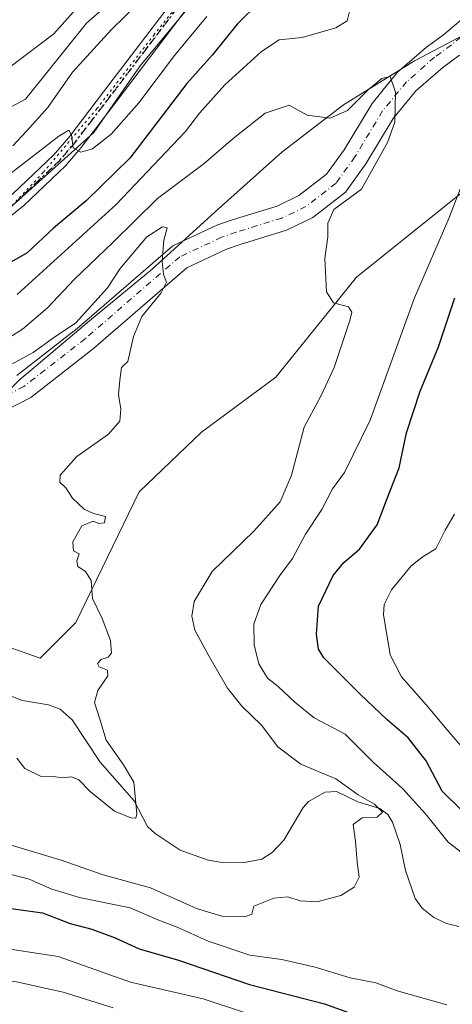
# Model space of a CAD drawing. Units: metres. Extents: x 668453 to 671914, y 4746689 to 4749087.
# Drawn here: x 671603 to 671696, y 4747562 to 4747774 of the extents above; entities that cross this region are included whole.
import ezdxf

# ---------------------------------------------------------------- set-up
doc = ezdxf.new("R2010")
doc.units = ezdxf.units.M
doc.header["$MEASUREMENT"] = 0
doc.linetypes.add('DGN Style 4', pattern=[2.638475, 1.318413, -0.659207, 0.001648, -0.659207])
doc.linetypes.add('DGN Style 5', pattern=[1.153612, 0.494405, -0.659207])
for name, color, linetype, lineweight in [('Arbolado forestal CxS', 92, 'Continuous', 0), ('Corriente natural Cxs', 4, 'Continuous', 13), ('Corriente natural eje', 4, 'DGN Style 4', 0), ('Corriente natural lineal', 142, 'Continuous', 13), ('Curva de nivel maestra', 30, 'Continuous', 30), ('Curva de nivel normal', 30, 'Continuous', 0), ('Espacio natural protegido', 121, 'Continuous', 13), ('Espacio natural protegido CxS', 121, 'Continuous', 0), ('Pista no pavimentada Cxs', 111, 'Continuous', 0), ('Pista no pavimentada eje', 91, 'DGN Style 4', 0), ('Ruta', 7, 'DGN Style 5', 30), ('Suelo desnudo CxS', 253, 'Continuous', 0), ('Vía pecuaria eje', 92, 'DGN Style 5', 0)]:
    doc.layers.add(name, color=color, linetype=linetype, lineweight=lineweight)

# ---------------------------------------------------------------- blocks, each defined once
blk = doc.blocks.new('*U25')
at = {"layer": 'Suelo desnudo CxS', "color": 253, "linetype": 'Continuous', "lineweight": 0}
for points in [[(671602.1501, 4747697.5101, 859.029), (671615.0702, 4747707.6001, 860.023), (671635.6001, 4747725.3801, 860.6143), (671645.0401, 4747729.7801, 860.9993), (671648.3601, 4747730.9501, 861.0583), (671658.0101, 4747733.9201, 861.7903), (671662.7101, 4747736.1901, 862.1068), (671668.6501, 4747740.7801, 862.9954), (671672.4001, 4747746.0101, 863.6776), (671678.4001, 4747755.9701, 864.2508), (671683.8001, 4747762.5601, 865.2343), (671686.4401, 4747764.8601, 865.5882), (671690.0901, 4747768.0501, 865.8084), (671693.7001, 4747770.6901, 866.6631), (671699.7901, 4747775.8401, 868.7624)], [(671697.1501, 4747766.3201, 866.3205), (671693.5701, 4747763.7001, 866.1553), (671687.8101, 4747758.6701, 865.8019), (671686.5601, 4747757.1401, 865.5363), (671682.9501, 4747752.7501, 864.3953), (671677.0501, 4747742.9501, 864.7906), (671672.7001, 4747736.8801, 864.174), (671665.6601, 4747731.4301, 863.2225), (671660.0501, 4747728.7201, 862.3996), (671650.1001, 4747725.6701, 861.7898), (671647.1501, 4747724.6201, 861.6706), (671638.6501, 4747720.6601, 861.2281), (671618.6101, 4747703.3001, 858.3454), (671605.1601, 4747692.8001, 857.2337), (671587.4301, 4747683.7401, 856.1401)]]:
    blk.add_polyline3d(points, dxfattribs=at)
blk = doc.blocks.new('*U26')
at = {"layer": 'Arbolado forestal CxS', "color": 92, "linetype": 'Continuous', "lineweight": 0}
blk.add_polyline3d([(671476.8497, 4747559.1573, 859.4065), (671490.7107, 4747566.0899, 872.8155), (671498.3347, 4747575.7967, 877.5265), (671498.3347, 4747586.1975, 871.6871), (671499.0277, 4747597.2903, 864.1184), (671503.1859, 4747609.7701, 852.1984), (671518.4337, 4747617.3969, 851.5154), (671537.8387, 4747624.3307, 853.3481), (671551.0077, 4747629.8775, 855.0154), (671562.7897, 4747640.9701, 853.8842), (671575.2643, 4747643.7439, 855.4834), (671575.2919, 4747643.7407, 855.488), (671575.4327, 4747643.7245, 855.5118), (671593.2843, 4747641.6637, 857.6921), (671607.1449, 4747636.8099, 858.8508), (671614.7692, 4747644.4367, 859.1065), (671628.3793, 4747672.5623, 861.2786), (671641.7991, 4747685.3439, 861.6296), (671657.7391, 4747697.1305, 863.2918), (671675.0661, 4747718.6241, 865.914), (671724.2731, 4747758.1431, 880.9097)], dxfattribs=at)

msp = doc.modelspace()

# ---------------------------------------------------------------- linework, layer by layer
at = {"layer": 'Arbolado forestal CxS', "color": 92, "linetype": 'Continuous', "lineweight": 0}
for points in [[(671632.4315, 4747886.7307, 972.2223), (671668.2709, 4747876.2225, 937.2976), (671675.2515, 4747851.6289, 912.5244), (671674.3715, 4747836.3621, 902.6353), (671670.0745, 4747830.5343, 900.9749), (671659.6073, 4747817.5595, 895.7878), (671656.6283, 4747809.8607, 892.541), (671656.9051, 4747799.0689, 884.5264), (671659.7331, 4747795.8299, 882.5495), (671645.2173, 4747784.1573, 882.3545), (671628.5821, 4747764.0367, 881.3465), (671618.6881, 4747749.6799, 880.2924), (671598.3471, 4747731.5105, 878.474), (671556.1653, 4747714.5281, 875.6547), (671521.7077, 4747695.8527, 870.1178), (671482.9369, 4747671.9843, 864.1588), (671445.8409, 4747632.2793, 858.6494), (671429.1067, 4747615.9675, 857.1898), (671410.4857, 4747598.9721, 856.196)], [(671410.4857, 4747598.9721, 856.196), (671429.1067, 4747615.9675, 857.1898), (671445.8409, 4747632.2793, 858.6494), (671482.9369, 4747671.9843, 864.1588), (671521.7077, 4747695.8527, 870.1178), (671556.1653, 4747714.5281, 875.6547), (671598.3471, 4747731.5105, 878.474), (671618.6881, 4747749.6799, 880.2924), (671628.5821, 4747764.0367, 881.3465), (671645.2173, 4747784.1573, 882.3545), (671659.7331, 4747795.8299, 882.5495), (671672.4459, 4747790.3789, 876.8509), (671680.4367, 4747789.6519, 874.9991), (671687.7018, 4747792.5587, 874.5815), (671698.5987, 4747804.9145, 879.4583)], [(671659.7331, 4747795.8299, 882.5495), (671645.2173, 4747784.1573, 882.3545), (671628.5821, 4747764.0367, 881.3465), (671618.6881, 4747749.6799, 880.2924), (671598.3471, 4747731.5105, 878.474), (671556.1653, 4747714.5281, 875.6547), (671521.7077, 4747695.8527, 870.1178), (671482.9369, 4747671.9843, 864.1588), (671445.8409, 4747632.2793, 858.6494), (671429.1067, 4747615.9675, 857.1898), (671410.4857, 4747598.9721, 856.196), (671394.9399, 4747580.7075, 854.7127), (671355.1624, 4747576.5819, 851.5499), (671333.9175, 4747577.0739, 850.5711), (671301.2279, 4747574.5303, 849.7553), (671267.0841, 4747566.1727, 849.2483), (671245.1833, 4747555.3231, 849.5879), (671241.7071, 4747553.6695, 849.7024)], [(671757.5399, 4747787.2633, 887.0202), (671724.2731, 4747758.1431, 880.9097), (671675.0661, 4747718.6241, 865.914), (671657.7391, 4747697.1305, 863.2918), (671641.7991, 4747685.3439, 861.6296), (671628.3793, 4747672.5623, 861.2786), (671614.7692, 4747644.4367, 859.1065), (671607.1449, 4747636.8099, 858.8508), (671593.2843, 4747641.6637, 857.6921), (671575.4327, 4747643.7245, 855.5118), (671575.2919, 4747643.7407, 855.488), (671575.2643, 4747643.7439, 855.4834), (671562.7897, 4747640.9701, 853.8842), (671551.0077, 4747629.8775, 855.0154), (671537.8387, 4747624.3307, 853.3481), (671518.4337, 4747617.3969, 851.5154), (671503.1859, 4747609.7701, 852.1984), (671499.0277, 4747597.2903, 864.1184), (671498.3347, 4747586.1975, 871.6871), (671498.3347, 4747575.7967, 877.5265), (671490.7107, 4747566.0899, 872.8155), (671476.8497, 4747559.1573, 859.4065)], [(671757.5399, 4747787.2633, 887.0202), (671724.2731, 4747758.1431, 880.9097), (671675.0661, 4747718.6241, 865.914), (671657.7391, 4747697.1305, 863.2918), (671641.7991, 4747685.3439, 861.6296), (671628.3793, 4747672.5623, 861.2786), (671614.7692, 4747644.4367, 859.1065), (671607.1449, 4747636.8099, 858.8508), (671593.2843, 4747641.6637, 857.6921), (671575.4327, 4747643.7245, 855.5118), (671575.2919, 4747643.7407, 855.488), (671575.2643, 4747643.7439, 855.4834), (671562.7897, 4747640.9701, 853.8842), (671551.0077, 4747629.8775, 855.0154), (671537.8387, 4747624.3307, 853.3481), (671518.4337, 4747617.3969, 851.5154), (671503.1859, 4747609.7701, 852.1984), (671499.0277, 4747597.2903, 864.1184), (671498.3347, 4747586.1975, 871.6871), (671498.3347, 4747575.7967, 877.5265), (671490.7107, 4747566.0899, 872.8155), (671476.8497, 4747559.1573, 859.4065)], [(671699.7901, 4747775.8401, 868.7624), (671693.7001, 4747770.6901, 866.6631), (671690.0901, 4747768.0501, 865.8084), (671686.4401, 4747764.8601, 865.5882), (671683.8001, 4747762.5601, 865.2343), (671678.4001, 4747755.9701, 864.2508), (671672.4001, 4747746.0101, 863.6776), (671668.6501, 4747740.7801, 862.9954), (671662.7101, 4747736.1901, 862.1068), (671658.0101, 4747733.9201, 861.7903), (671648.3601, 4747730.9501, 861.0583), (671645.0401, 4747729.7801, 860.9993), (671635.6001, 4747725.3801, 860.6143), (671615.0702, 4747707.6001, 860.023), (671602.1501, 4747697.5101, 859.029)], [(671699.7901, 4747775.8401, 868.7624), (671693.7001, 4747770.6901, 866.6631), (671690.0901, 4747768.0501, 865.8084), (671686.4401, 4747764.8601, 865.5882), (671683.8001, 4747762.5601, 865.2343), (671678.4001, 4747755.9701, 864.2508), (671672.4001, 4747746.0101, 863.6776), (671668.6501, 4747740.7801, 862.9954), (671662.7101, 4747736.1901, 862.1068), (671658.0101, 4747733.9201, 861.7903), (671648.3601, 4747730.9501, 861.0583), (671645.0401, 4747729.7801, 860.9993), (671635.6001, 4747725.3801, 860.6143), (671615.0702, 4747707.6001, 860.023), (671602.1501, 4747697.5101, 859.029)], [(671587.4301, 4747683.7401, 856.1401), (671605.1601, 4747692.8001, 857.2337), (671618.6101, 4747703.3001, 858.3454), (671638.6501, 4747720.6601, 861.2281), (671647.1501, 4747724.6201, 861.6706), (671650.1001, 4747725.6701, 861.7898), (671660.0501, 4747728.7201, 862.3996), (671665.6601, 4747731.4301, 863.2225), (671672.7001, 4747736.8801, 864.174), (671677.0501, 4747742.9501, 864.7906), (671682.9501, 4747752.7501, 864.3953), (671686.5601, 4747757.1401, 865.5363), (671687.8101, 4747758.6701, 865.8019), (671693.5701, 4747763.7001, 866.1553), (671697.1501, 4747766.3201, 866.3205)], [(671697.1501, 4747766.3201, 866.3205), (671693.5701, 4747763.7001, 866.1553), (671687.8101, 4747758.6701, 865.8019), (671686.5601, 4747757.1401, 865.5363), (671682.9501, 4747752.7501, 864.3953), (671677.0501, 4747742.9501, 864.7906), (671672.7001, 4747736.8801, 864.174), (671665.6601, 4747731.4301, 863.2225), (671660.0501, 4747728.7201, 862.3996), (671650.1001, 4747725.6701, 861.7898), (671647.1501, 4747724.6201, 861.6706), (671638.6501, 4747720.6601, 861.2281), (671618.6101, 4747703.3001, 858.3454), (671605.1601, 4747692.8001, 857.2337), (671587.4301, 4747683.7401, 856.1401)], [(671724.2731, 4747758.1431, 880.9097), (671675.0661, 4747718.6241, 865.914), (671657.7391, 4747697.1305, 863.2918), (671641.7991, 4747685.3439, 861.6296), (671628.3793, 4747672.5623, 861.2786), (671614.7692, 4747644.4367, 859.1065), (671607.1449, 4747636.8099, 858.8508), (671593.2843, 4747641.6637, 857.6921), (671575.4327, 4747643.7245, 855.5118), (671575.2919, 4747643.7407, 855.488), (671575.2643, 4747643.7439, 855.4834), (671562.7897, 4747640.9701, 853.8842), (671551.0077, 4747629.8775, 855.0154), (671537.8387, 4747624.3307, 853.3481), (671518.4337, 4747617.3969, 851.5154), (671503.1859, 4747609.7701, 852.1984), (671499.0277, 4747597.2903, 864.1184), (671498.3347, 4747586.1975, 871.6871), (671498.3347, 4747575.7967, 877.5265), (671490.7107, 4747566.0899, 872.8155), (671476.8497, 4747559.1573, 859.4065)]]:
    msp.add_polyline3d(points, dxfattribs=at)
at = {"layer": 'Corriente natural Cxs', "color": 4, "linetype": 'Continuous', "lineweight": 13}
for points in [[(671602.1501, 4747697.5101, 859.029), (671615.0701, 4747707.6001, 860.0231), (671635.6001, 4747725.3801, 860.6143), (671645.0401, 4747729.7801, 860.9993), (671648.3601, 4747730.9501, 861.0583), (671658.0101, 4747733.9201, 861.7903), (671662.7101, 4747736.1901, 862.1068), (671668.6501, 4747740.7801, 862.9954), (671672.4001, 4747746.0101, 863.6776), (671678.4001, 4747755.9701, 864.2508), (671683.8001, 4747762.5601, 865.2343), (671686.4401, 4747764.8601, 865.5882), (671690.0901, 4747768.0501, 865.8084), (671693.7001, 4747770.6901, 866.6631), (671699.7901, 4747775.8401, 868.7624)], [(671602.1501, 4747697.5101, 859.029), (671615.0701, 4747707.6001, 860.0231), (671635.6001, 4747725.3801, 860.6143), (671645.0401, 4747729.7801, 860.9993), (671648.3601, 4747730.9501, 861.0583), (671658.0101, 4747733.9201, 861.7903), (671662.7101, 4747736.1901, 862.1068), (671668.6501, 4747740.7801, 862.9954), (671672.4001, 4747746.0101, 863.6776), (671678.4001, 4747755.9701, 864.2508), (671683.8001, 4747762.5601, 865.2343), (671686.4401, 4747764.8601, 865.5882), (671690.0901, 4747768.0501, 865.8084), (671693.7001, 4747770.6901, 866.6631), (671699.7901, 4747775.8401, 868.7624)], [(671697.1501, 4747766.3201, 866.3205), (671693.5701, 4747763.7001, 866.1553), (671687.8101, 4747758.6701, 865.8019), (671686.5601, 4747757.1401, 865.5363), (671682.9501, 4747752.7501, 864.3953), (671677.0501, 4747742.9501, 864.7906), (671672.7001, 4747736.8801, 864.174), (671665.6601, 4747731.4301, 863.2225), (671660.0501, 4747728.7201, 862.3996), (671650.1001, 4747725.6701, 861.7898), (671647.1501, 4747724.6201, 861.6706), (671638.6501, 4747720.6601, 861.2281), (671618.6101, 4747703.3001, 858.3454), (671605.1601, 4747692.8001, 857.2337), (671587.4301, 4747683.7401, 856.1401)], [(671697.1501, 4747766.3201, 866.3205), (671693.5701, 4747763.7001, 866.1553), (671687.8101, 4747758.6701, 865.8019), (671686.5601, 4747757.1401, 865.5363), (671682.9501, 4747752.7501, 864.3953), (671677.0501, 4747742.9501, 864.7906), (671672.7001, 4747736.8801, 864.174), (671665.6601, 4747731.4301, 863.2225), (671660.0501, 4747728.7201, 862.3996), (671650.1001, 4747725.6701, 861.7898), (671647.1501, 4747724.6201, 861.6706), (671638.6501, 4747720.6601, 861.2281), (671618.6101, 4747703.3001, 858.3454), (671605.1601, 4747692.8001, 857.2337), (671587.4301, 4747683.7401, 856.1401)]]:
    msp.add_polyline3d(points, dxfattribs=at)
at = {"layer": 'Corriente natural eje', "color": 4, "linetype": 'DGN Style 4', "lineweight": 0}
msp.add_polyline3d([(671710.1001, 4747780.7201, 869.3249), (671695.4301, 4747768.5101, 866.2034), (671691.8301, 4747765.8701, 865.7579), (671685.8101, 4747760.6201, 865.3464), (671680.6701, 4747754.3601, 864.1874), (671674.7201, 4747744.4801, 864.0317), (671670.6801, 4747738.8301, 863.3784), (671664.1901, 4747733.8101, 862.4446), (671659.0301, 4747731.3201, 861.8586), (671649.2301, 4747728.3101, 861.3792), (671646.1001, 4747727.2001, 861.1959), (671637.1201, 4747723.0201, 860.9989), (671616.8401, 4747705.4501, 858.8068), (671603.6601, 4747695.1601, 857.8043), (671583.1101, 4747684.6901, 857.321), (671575.8201, 4747679.9101, 856.819), (671569.8601, 4747674.0301, 856.0839), (671566.9001, 4747668.1401, 854.9997), (671565.7001, 4747663.7301, 854.349), (671564.7701, 4747657.4001, 853.9111), (671563.2801, 4747651.5901, 853.9946), (671561.4001, 4747648.2201, 853.7658), (671559.8322, 4747647.2112, 853.6342)], dxfattribs=at)
at = {"layer": 'Corriente natural lineal', "color": 142, "linetype": 'Continuous', "lineweight": 13}
msp.add_polyline3d([(671697.0368, 4747579.1826, 867.0611), (671694.36, 4747579.859, 866.8954), (671691.6803, 4747581.1364, 866.5217), (671689.1498, 4747583.1093, 865.8787), (671687.6371, 4747585.2211, 865.3853), (671685.5583, 4747591.2207, 865.3062), (671684.4524, 4747596.8227, 865.669), (671682.7805, 4747601.5709, 865.8674), (671681.7852, 4747603.2488, 866.0763), (671680.0373, 4747604.5314, 866.0786), (671675.3765, 4747605.9865, 865.067), (671670.7761, 4747608.1434, 864.6838), (671668.365, 4747608.0076, 864.5194), (671664.7168, 4747606.0133, 864.0986), (671663.6085, 4747604.7512, 863.9428), (671659.4555, 4747597.7227, 863.0112), (671656.9388, 4747595.1035, 862.6249), (671654.7146, 4747593.6708, 862.3261), (671651.0012, 4747592.9294, 861.8195), (671645.7525, 4747593.0105, 861.3647), (671643.24, 4747593.456, 861.2928), (671637.219, 4747595.5611, 860.8044), (671631.8314, 4747599.1391, 860.2785), (671630.2083, 4747600.6871, 860.247), (671627.3137, 4747606.1539, 859.8568), (671620.0325, 4747614.5028, 859.2679), (671614.013, 4747623.5419, 858.4285), (671611.4394, 4747625.8442, 858.3179), (671608.9235, 4747626.7724, 858.2265), (671603.3168, 4747627.7329, 857.5721), (671596.0985, 4747630.4583, 857.1386)], dxfattribs=at)
at = {"layer": 'Curva de nivel maestra', "color": 30, "linetype": 'Continuous', "lineweight": 30, "elevation": 875, "flags": 128}
for points in [[(671654.21, 4747777.6801), (671649.41, 4747772.9601), (671644.17, 4747766.3701), (671638.66, 4747760.2601), (671631.44, 4747750.8801), (671626.38, 4747744.2201), (671617, 4747735.0201), (671610, 4747729.1901), (671604.33, 4747723.8701), (671597.55, 4747719.9801)], [(671697.61, 4747604.2001), (671693.48, 4747608.2301), (671690, 4747614.7601), (671686.17, 4747619.7101), (671681.65, 4747623.5601), (671675.87, 4747629.1101), (671668.04, 4747636.8501), (671666.88, 4747638.7801), (671666.47, 4747641.9501), (671666.92, 4747647.9601), (671670.04, 4747654.5401), (671672.34, 4747657.3801), (671675.67, 4747660.2001), (671679.46, 4747665.4801), (671681.64, 4747671.1001), (671684.25, 4747677.6801), (671685.78, 4747685.2401), (671688.74, 4747694.1601), (671692.67, 4747703.6501), (671696.17, 4747714.2301)], [(671494.16, 4747558.3301), (671493.82, 4747567.8401), (671493.18, 4747572.0601), (671492.06, 4747576.5201), (671495.3, 4747581.1601), (671500.58, 4747583.6301), (671506.04, 4747583.9701), (671512.16, 4747585.5301), (671519.34, 4747586.3301), (671546.19, 4747585.4801), (671569.52, 4747583.3001), (671587.2, 4747582.9401), (671599.36, 4747583.2801), (671607.64, 4747582.1301), (671613.55, 4747579.8201), (671618.2, 4747578.6401), (671623.23, 4747576.7801), (671628.43, 4747574.3701), (671636.82, 4747571.9201), (671652.08, 4747566.7301), (671668.2, 4747562.5601), (671679.31, 4747558.5301)]]:
    msp.add_lwpolyline(points, dxfattribs=at)
at = {"layer": 'Curva de nivel normal', "color": 30, "linetype": 'Continuous', "lineweight": 0, "flags": 128}
for points, elevation in [([(671584.53, 4747746.48), (671604, 4747756.85), (671617.06, 4747773.21), (671624.43, 4747779.72)], 890), ([(671598, 4747761.81), (671610.08, 4747770.91), (671617.8, 4747779.64)], 895), ([(671601.28, 4747746.81), (671604.24, 4747749.96), (671608.82, 4747755.06), (671614.12, 4747762.68), (671622.48, 4747771.81), (671628.33, 4747777.56)], 885), ([(671595.89, 4747737.18), (671611.13, 4747748.91), (671613.28, 4747750.22), (671613.89, 4747749.2), (671614.23, 4747746.45), (671615.84, 4747745.48), (671618.4, 4747746.17), (671622.36, 4747749.38), (671628.33, 4747756.11), (671635.97, 4747766.26), (671642.89, 4747774.62)], 880), ([(671602.23, 4747714.95), (671623.49, 4747734.23), (671634.18, 4747745.56), (671638.38, 4747749.89), (671641.37, 4747753.86), (671646.82, 4747759.92), (671654.66, 4747767.14), (671658.42, 4747769.58), (671663.36, 4747770.11), (671670.61, 4747772.21), (671673.04, 4747773.67), (671673.58, 4747775.69)], 870), ([(671594.45, 4747701.91), (671603.33, 4747707.47), (671608.7, 4747712.04), (671614.5, 4747718.23), (671622.71, 4747726.06), (671632.34, 4747735.56), (671642.33, 4747743.07), (671648.58, 4747748.43), (671655.48, 4747753.85), (671660.62, 4747755.58), (671664.48, 4747753.43), (671669.43, 4747752.81), (671673.09, 4747754.4), (671677.54, 4747758.89), (671680.5, 4747761.3), (671682.29, 4747761.75), (671683.45, 4747758.36), (671683.3, 4747751.95), (671681.74, 4747747.54), (671676.15, 4747737.56), (671670.17, 4747733.16), (671668.89, 4747730.27), (671668.92, 4747727.32), (671668.27, 4747722.63), (671668.59, 4747715.5), (671670.1, 4747713.11), (671673.34, 4747712.24), (671674.07, 4747711.12), (671673.66, 4747709.33), (671670.27, 4747699.23), (671667.44, 4747693.24), (671663.84, 4747686.4), (671661.11, 4747676.09), (671658.66, 4747670.4), (671653.05, 4747664.1), (671644.04, 4747655.4), (671640.22, 4747648.98), (671639.74, 4747645.84), (671640.35, 4747642.85), (671643.32, 4747637.3), (671647.34, 4747630.36), (671650.43, 4747626.5), (671654.67, 4747622.44), (671658.18, 4747617.76), (671663.14, 4747614.06), (671670.64, 4747610.88), (671675.44, 4747607.48), (671678.94, 4747605.48), (671680.61, 4747603.71), (671679.51, 4747602.67), (671676.28, 4747602.49), (671674.33, 4747601.1), (671674.81, 4747597.42), (671675.23, 4747592.97), (671675.64, 4747589.75), (671674.58, 4747587.62), (671671.66, 4747585.87), (671666.53, 4747584.5), (671662.99, 4747584.67), (671660.31, 4747585.57), (671657.32, 4747585.3), (671653, 4747583.58), (671652.62, 4747581.84), (671651.11, 4747581.27), (671646.14, 4747581.43), (671640.72, 4747583.08), (671630.81, 4747587.5), (671620.64, 4747590.26), (671611.41, 4747593.52), (671600.22, 4747596.84)], 865), ([(671699.17, 4747742.38), (671694.89, 4747731.23), (671687.5, 4747714.23), (671677.98, 4747687.93), (671672.46, 4747676.69), (671669.92, 4747673.15), (671667.62, 4747668.77), (671664.1, 4747663.45), (671661.3, 4747658.24), (671658.62, 4747654.57), (671654.52, 4747648.37), (671652.98, 4747644.1), (671653.08, 4747639.68), (671654.08, 4747635.58), (671655.97, 4747632.52), (671658.27, 4747630.76), (671661.84, 4747627.33), (671665.95, 4747623.98), (671672.61, 4747620.46), (671678.61, 4747614.51), (671684.95, 4747608.85), (671689.85, 4747603.35), (671694.75, 4747597.3), (671699.71, 4747593.5)], 870), ([(671599.33, 4747699), (671605.67, 4747702.46), (671610, 4747705.58), (671614.82, 4747708.83), (671621.61, 4747716.34), (671624.35, 4747720.49), (671630.04, 4747727.28), (671633.42, 4747729.46), (671634.44, 4747729.21), (671633.7, 4747726.59), (671633.34, 4747722.06), (671633.62, 4747719.21), (671634.3, 4747717.56), (671633.13, 4747715.25), (671628.98, 4747710.17), (671627.15, 4747705.89), (671626, 4747700.56), (671624.57, 4747699.27), (671624.25, 4747696.55), (671623.93, 4747693.45), (671624.43, 4747690.32), (671624.28, 4747687.68), (671621.84, 4747684.95), (671615, 4747680.09), (671611.42, 4747676.13), (671611.34, 4747674.63), (671612.67, 4747673.37), (671614.1, 4747671.21), (671616.59, 4747668.83), (671618.61, 4747667.85), (671621.2, 4747667.27), (671620.96, 4747665.9), (671619.73, 4747665.72), (671618.53, 4747666.21), (671616.11, 4747665.21), (671614.17, 4747661.79), (671614.31, 4747659.86), (671615.53, 4747659.24), (671615.03, 4747657.73), (671615.26, 4747656.53), (671616.89, 4747655.46), (671618.08, 4747653.51), (671618.39, 4747649.64), (671620.47, 4747645.34), (671622.26, 4747640.63), (671622.48, 4747637.89), (671621.76, 4747637), (671620.22, 4747636.56), (671619.43, 4747635.66), (671619.8, 4747634.94), (671621.61, 4747634.25), (671621.7, 4747633.02), (671619.52, 4747629.9), (671618.79, 4747627.27), (671619.96, 4747623.71), (671621.32, 4747619.19), (671625.02, 4747613.92), (671627.27, 4747610.16), (671627.88, 4747603.4), (671627.69, 4747602.45), (671626.64, 4747602.51), (671623.08, 4747603.98), (671617.91, 4747608.15), (671615.47, 4747610.7), (671613.9, 4747611.36), (671612.01, 4747611.13), (671609.95, 4747611.41), (671607.21, 4747611.45), (671603.87, 4747613.11), (671602.13, 4747615.36)], 860), ([(671696.08, 4747667.76), (671694.08, 4747664.32), (671692.07, 4747660.28), (671689.38, 4747658.67), (671686.79, 4747656.66), (671682.58, 4747651.49), (671680.99, 4747648.32), (671680.84, 4747646.22), (671682.31, 4747637.56), (671684.74, 4747632.77), (671690.12, 4747626.73), (671694.5, 4747621.41), (671699.76, 4747615.31)], 880), ([(671694.45, 4747562.37), (671683.82, 4747565.4), (671679.2, 4747567.12), (671673.72, 4747568.14), (671666.15, 4747570.42), (671659, 4747572.09), (671652.13, 4747573.04), (671643.18, 4747576.06), (671636.53, 4747579.04), (671632.43, 4747580.61), (671626.44, 4747583.18), (671615.58, 4747585.39), (671609.62, 4747587.18), (671604.76, 4747589.34), (671596.44, 4747591.53)], 870), ([(671658.82, 4747558.13), (671642.12, 4747563.62), (671626.53, 4747567.22), (671610.98, 4747572.76), (671598.24, 4747574.65), (671587.75, 4747574.89), (671580.52, 4747575.82), (671576, 4747576.89), (671572.05, 4747576.3), (671563.19, 4747576.46), (671536.71, 4747578.54), (671517.94, 4747578.69), (671510.1, 4747578.91), (671505.95, 4747578.08), (671502.35, 4747576.16), (671500.85, 4747573.85), (671500.5, 4747571.5), (671501.12, 4747559.8)], 880), ([(671622.8, 4747561.7), (671612.1, 4747565.06), (671602.07, 4747567.32), (671591.1, 4747568.36), (671583.79, 4747568.96), (671573.17, 4747568.9), (671547.46, 4747570.62), (671521, 4747571.83), (671513.5, 4747570.96), (671509.28, 4747567.56), (671506.4, 4747563.81), (671506.48, 4747560.34)], 885)]:
    msp.add_lwpolyline(points, dxfattribs=dict(at, elevation=elevation))
at = {"layer": 'Espacio natural protegido', "color": 121, "linetype": 'Continuous', "lineweight": 13, "flags": 128}
msp.add_lwpolyline([(671588.823, 4747682.5536), (671602.8069, 4747696.6434), (671604.9599, 4747698.4604), (671617.7328, 4747709.2432), (671631.1848, 4747720.3921), (671644.7237, 4747732.6879), (671659.0066, 4747745.5187), (671672.2405, 4747755.6435), (671687.5304, 4747765.0784), (671703.9882, 4747773.7922)], dxfattribs=at)
at = {"layer": 'Espacio natural protegido CxS', "color": 121, "linetype": 'Continuous', "lineweight": 0, "flags": 128}
msp.add_lwpolyline([(671588.823, 4747682.5536), (671602.8069, 4747696.6434), (671604.9599, 4747698.4604), (671617.7328, 4747709.2432), (671631.1848, 4747720.3921), (671644.7237, 4747732.6879), (671659.0066, 4747745.5187), (671672.2405, 4747755.6435), (671687.5304, 4747765.0784), (671703.9882, 4747773.7922)], dxfattribs=at)
at = {"layer": 'Pista no pavimentada Cxs', "color": 111, "linetype": 'Continuous', "lineweight": 0}
for points in [[(671407.8101, 4747603.3301, 856.7734), (671421.2201, 4747617.4501, 857.5512), (671434.7801, 4747629.2601, 863.0084), (671446.0101, 4747639.1601, 865.4189), (671463.6701, 4747655.2201, 864.6069), (671471.2501, 4747661.6901, 867.9148), (671479.1701, 4747667.8301, 868.0452), (671492.5501, 4747676.9001, 868.8722), (671499.4801, 4747681.0701, 870.1784), (671512.3801, 4747688.4601, 868.7943), (671523.8901, 4747694.6301, 873.5534), (671546.0401, 4747705.6601, 873.6626), (671581.2401, 4747722.2501, 878.056), (671584.2101, 4747723.9001, 879.6197), (671591.7601, 4747729.0001, 880.9073), (671601.2801, 4747736.5501, 880.4263), (671610.1001, 4747744.9001, 881.5049), (671613.3001, 4747748.6701, 881.2134), (671620.7501, 4747758.4101, 881.784), (671636.7201, 4747779.4401, 883.8395)], [(671407.8101, 4747603.3301, 856.7734), (671421.2201, 4747617.4501, 857.5512), (671434.7801, 4747629.2601, 863.0084), (671446.0101, 4747639.1601, 865.4189), (671463.6701, 4747655.2201, 864.6069), (671471.2501, 4747661.6901, 867.9148), (671479.1701, 4747667.8301, 868.0452), (671492.5501, 4747676.9001, 868.8722), (671499.4801, 4747681.0701, 870.1784), (671512.3801, 4747688.4601, 868.7943), (671523.8901, 4747694.6301, 873.5534), (671546.0401, 4747705.6601, 873.6626), (671581.2401, 4747722.2501, 878.056), (671584.2101, 4747723.9001, 879.6197), (671591.7601, 4747729.0001, 880.9073), (671601.2801, 4747736.5501, 880.4263), (671610.1001, 4747744.9001, 881.5049), (671613.3001, 4747748.6701, 881.2134), (671620.7501, 4747758.4101, 881.784), (671636.7201, 4747779.4401, 883.8395)], [(671639.3601, 4747777.2501, 882.8986), (671623.4801, 4747756.3301, 881.6704), (671615.9701, 4747746.5201, 880.6315), (671612.5901, 4747742.5401, 879.8948), (671603.5301, 4747733.9501, 879.7567), (671593.7901, 4747726.2301, 878.9231), (671586.0001, 4747720.9701, 878.5017), (671582.8001, 4747719.2001, 877.3551), (671547.5401, 4747702.5801, 871.9529), (671525.4601, 4747691.5901, 870.1582), (671514.0501, 4747685.4601, 868.8466), (671501.2101, 4747678.1101, 868.9363), (671494.4001, 4747674.0101, 868.5248), (671481.1801, 4747665.0601, 865.8604), (671473.4201, 4747659.0301, 863.986), (671465.9401, 4747652.6501, 862.0508), (671448.2901, 4747636.6001, 861.4499), (671437.0401, 4747626.6801, 858.8759), (671423.5901, 4747614.9701, 857.2787), (671410.3201, 4747600.9901, 856.2875)], [(671639.3601, 4747777.2501, 882.8986), (671623.4801, 4747756.3301, 881.6704), (671615.9701, 4747746.5201, 880.6315), (671612.5901, 4747742.5401, 879.8948), (671603.5301, 4747733.9501, 879.7567), (671593.7901, 4747726.2301, 878.9231), (671586.0001, 4747720.9701, 878.5017), (671582.8001, 4747719.2001, 877.3551), (671547.5401, 4747702.5801, 871.9529), (671525.4601, 4747691.5901, 870.1582), (671514.0501, 4747685.4601, 868.8466), (671501.2101, 4747678.1101, 868.9363), (671494.4001, 4747674.0101, 868.5248), (671481.1801, 4747665.0601, 865.8604), (671473.4201, 4747659.0301, 863.986), (671465.9401, 4747652.6501, 862.0508), (671448.2901, 4747636.6001, 861.4499), (671437.0401, 4747626.6801, 858.8759), (671423.5901, 4747614.9701, 857.2787), (671410.3201, 4747600.9901, 856.2875)]]:
    msp.add_polyline3d(points, dxfattribs=at)
at = {"layer": 'Pista no pavimentada eje', "color": 91, "linetype": 'DGN Style 4', "lineweight": 0}
msp.add_polyline3d([(671638.0401, 4747778.3451, 882.7278), (671630.0551, 4747767.8301, 881.9941), (671622.1151, 4747757.3701, 881.2476), (671618.3901, 4747752.5001, 880.6167), (671614.6351, 4747747.5951, 880.4537), (671611.3451, 4747743.7201, 880.3341), (671606.8151, 4747739.4251, 880.2902), (671602.4051, 4747735.2501, 879.2994)], dxfattribs=at)
at = {"layer": 'Ruta', "color": 7, "linetype": 'DGN Style 5', "lineweight": 30}
msp.add_polyline3d([(671602.4051, 4747735.2501, 879.2994), (671606.8151, 4747739.4251, 880.2902), (671611.3451, 4747743.7201, 880.3341), (671614.6351, 4747747.5951, 880.4537), (671618.3901, 4747752.5001, 880.6167), (671622.1151, 4747757.3701, 881.2476), (671630.0551, 4747767.8301, 881.9941), (671638.0401, 4747778.3451, 882.7278)], dxfattribs=at)
at = {"layer": 'Suelo desnudo CxS', "color": 253, "linetype": 'Continuous', "lineweight": 0}
for points in [[(671699.7901, 4747775.8401, 868.7624), (671693.7001, 4747770.6901, 866.6631), (671690.0901, 4747768.0501, 865.8084), (671686.4401, 4747764.8601, 865.5882), (671683.8001, 4747762.5601, 865.2343), (671678.4001, 4747755.9701, 864.2508), (671672.4001, 4747746.0101, 863.6776), (671668.6501, 4747740.7801, 862.9954), (671662.7101, 4747736.1901, 862.1068), (671658.0101, 4747733.9201, 861.7903), (671648.3601, 4747730.9501, 861.0583), (671645.0401, 4747729.7801, 860.9993), (671635.6001, 4747725.3801, 860.6143), (671615.0702, 4747707.6001, 860.023), (671602.1501, 4747697.5101, 859.029)], [(671697.1501, 4747766.3201, 866.3205), (671693.5701, 4747763.7001, 866.1553), (671687.8101, 4747758.6701, 865.8019), (671686.5601, 4747757.1401, 865.5363), (671682.9501, 4747752.7501, 864.3953), (671677.0501, 4747742.9501, 864.7906), (671672.7001, 4747736.8801, 864.174), (671665.6601, 4747731.4301, 863.2225), (671660.0501, 4747728.7201, 862.3996), (671650.1001, 4747725.6701, 861.7898), (671647.1501, 4747724.6201, 861.6706), (671638.6501, 4747720.6601, 861.2281), (671618.6101, 4747703.3001, 858.3454), (671605.1601, 4747692.8001, 857.2337), (671587.4301, 4747683.7401, 856.1401)]]:
    msp.add_polyline3d(points, dxfattribs=at)
at = {"layer": 'Vía pecuaria eje', "color": 92, "linetype": 'DGN Style 5', "lineweight": 0}
msp.add_polyline3d([(671410.6986, 4747600.3442, 856.2334), (671422.1878, 4747614.6996, 857.3086), (671437.2675, 4747629.7728, 863.0243), (671453.0651, 4747645.5638, 870.1199), (671473.8893, 4747662.0725, 865.0097), (671502.2847, 4747682.3366, 868.6369), (671521.6726, 4747690.9499, 869.5888), (671539.6245, 4747699.5632, 871.342), (671561.8845, 4747707.4586, 873.2776), (671579.1184, 4747718.2252, 876.8433), (671596.3521, 4747728.9917, 879.2515), (671607.8413, 4747741.1939, 880.0762), (671619.3305, 4747754.8315, 881.2924), (671631.5378, 4747770.6225, 882.5584), (671643.027, 4747784.9779, 882.9168), (671652.3621, 4747795.7445, 891.0801), (671673.1862, 4747807.2289, 883.6705), (671691.856, 4747817.2776, 883.4141), (671714.3323, 4747832.5951, 884.1405)], dxfattribs=at)

# ---------------------------------------------------------------- block references
at = {"layer": 'Arbolado forestal CxS', "color": 92, "linetype": 'Continuous', "lineweight": 0}
msp.add_blockref('*U26', (0, 0), dxfattribs=at)
at = {"layer": 'Suelo desnudo CxS', "color": 253, "linetype": 'Continuous', "lineweight": 0}
msp.add_blockref('*U25', (0, 0), dxfattribs=at)

doc.saveas('drawing.dxf')
